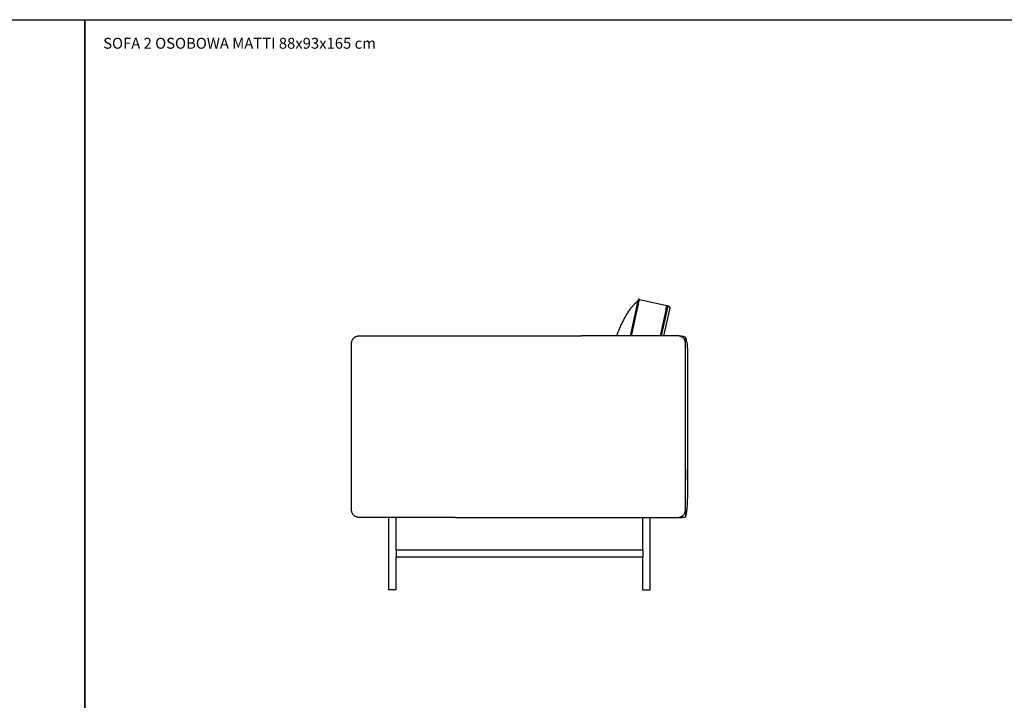
# Model space of a CAD drawing. Units: millimetres. Extents: x 9635 to 36180, y -2842 to 13285.
# Drawn here: x 25338 to 28051, y 11410 to 13285 of the extents above; entities that cross this region are included whole.
import ezdxf

# ---------------------------------------------------------------- set-up
doc = ezdxf.new("R2010")
doc.units = ezdxf.units.MM
doc.header["$MEASUREMENT"] = 0
doc.styles.get("Standard").update_dxf_attribs({"font": 'txt.shx'})

# ---------------------------------------------------------------- blocks, each defined once
blk = doc.blocks.new('SOFA_2OS_MATTI_2D_2019_WIDOK_BOK')
for p, q in [((10799.7, 2817.9), (10802.5, 2830.4)), ((10802.5, 2830.3), (10802.5, 2830.3)), ((10802.5, 2830.3), (10802.5, 2830.3)), ((10805.1, 2829.8), (10805.1, 2829.8)), ((10805.1, 2829.8), (10880.6, 2813.2)), ((10780.4, 2729.7), (10799.7, 2817.9)), ((10783.1, 2729.7), (10802.3, 2817.3)), ((10877.9, 2800.7), (10862.3, 2729.7)), ((10880.5, 2800.1), (10865, 2729.7)), ((10872.8, 2729.7), (10887.9, 2798.5)), ((10883.2, 2812.7), (10880.5, 2800.1)), ((10880.6, 2813.2), (10880.6, 2813.2)), ((10880.6, 2813.2), (10880.6, 2813.2)), ((10880.6, 2813.2), (10880.6, 2813.2)), ((10880.6, 2813), (10880.6, 2813.2)), ((10887.9, 2798.5), (10889.5, 2806)), ((10032.3, 2729.7), (10298.1, 2729.7)), ((10298.1, 2729.7), (10645.6, 2729.7)), ((10911.4, 2729.7), (10645.6, 2729.7)), ((10931.9, 2722.5), (10931.9, 2722.6)), ((10931.9, 2709.6), (10931.9, 2709.7)), ((10936.2, 2710.1), (10936.2, 2710.1)), ((10011.9, 2359.7), (10011.9, 2599.7)), ((10931.9, 2359.7), (10931.9, 2599.7)), ((10011.9, 2249.6), (10011.9, 2359.7)), ((10931.9, 2249.6), (10931.9, 2359.7)), ((10114.7, 2029.7), (10114.7, 2229.7)), ((10134.7, 2139.7), (10134.7, 2229.7)), ((10298.1, 2229.7), (10645.6, 2229.7)), ((10814.7, 2139.7), (10814.7, 2229.7)), ((10834.7, 2029.7), (10834.7, 2229.7)), ((10930.6, 2230.7), (10931.9, 2230.7)), ((10931.9, 2249.6), (10931.9, 2239.5)), ((10931.9, 2239.5), (10931.9, 2230.7)), ((10814.7, 2139.7), (10134.7, 2139.7)), ((10814.7, 2119.7), (10134.7, 2119.7)), ((10134.7, 2029.7), (10134.7, 2119.7)), ((10814.7, 2029.7), (10814.7, 2119.7)), ((10134.7, 2029.7), (10114.7, 2029.7)), ((10814.7, 2029.7), (10834.7, 2029.7))]:
    blk.add_line(p, q)
for points in [[(10134.7, 2139.7), (10134.7, 2119.7)], [(10814.7, 2139.7), (10814.7, 2119.7)]]:
    blk.add_lwpolyline(points)
for centre, radius, start, end in [((10804.5, 2829.9), 0.576, 7.4366, 23.6658), ((10804.7, 2829.9), 0.432, 347.6494, 355.9584), ((10887.6, 2797.6), 0.914, 73.8422, 78.1423), ((10901.8, 2552.3), 322.6, 269.5689, 270.0102), ((10875.7, 2229.7), 26.1, 359.9876, 0.0066), ((10901.9, 2552.3), 322.6, 269.9898, 270.4311)]:
    blk.add_arc(centre, radius, start, end)
for points, knots in [([(10751.5, 2751.6), (10753.4, 2756), (10757.3, 2764.4), (10763.3, 2776.4), (10769.6, 2787.6), (10775.9, 2797.6), (10782.3, 2806.6), (10788.6, 2814.3), (10795, 2821), (10799.4, 2824.7), (10801.6, 2826.4)], [0, 0, 0, 0, 14.202233, 27.849045, 40.434935, 52.461851, 63.300373, 73.515038, 82.588679, 90.858899, 90.858899, 90.858899, 90.858899]), ([(10804, 2830.9), (10803.6, 2830.9), (10803.3, 2830.9), (10802.7, 2830.7), (10802.5, 2830.6), (10802.5, 2830.4)], [2, 2, 2, 2, 2.2500012, 2.2500012, 2.5000024, 2.5000024, 2.5000024, 2.5000024]), ([(10011.9, 2709.7), (10011.9, 2710.4), (10011.9, 2711.7), (10012.3, 2714.3), (10013.1, 2716.8), (10014.2, 2719.1), (10015.6, 2721.4), (10017.8, 2723.9), (10020.3, 2726), (10022.6, 2727.3), (10025, 2728.5), (10027.6, 2729.2), (10029.9, 2729.6), (10031.3, 2729.7), (10031.9, 2729.7), (10032.3, 2729.7)], [0, 0, 0, 0, 2.131605, 3.980647, 7.880982, 9.846342, 11.829584, 15.773578, 19.756823, 21.73899, 23.730929, 27.736807, 29.729871, 30.731093, 31.738513, 31.738513, 31.738513, 31.738513]), ([(10931.9, 2709.7), (10931.8, 2710.4), (10931.8, 2711.7), (10931.4, 2714.3), (10930.6, 2716.8), (10929.5, 2719.1), (10928.1, 2721.4), (10926, 2723.9), (10923.4, 2726), (10921.1, 2727.3), (10918.7, 2728.5), (10916.1, 2729.2), (10913.8, 2729.6), (10912.4, 2729.7), (10911.8, 2729.7), (10911.4, 2729.7)], [491.765265, 491.765265, 491.765265, 491.765265, 493.89687, 495.745911, 499.646247, 501.611607, 503.594849, 507.538843, 511.522088, 513.504255, 515.496194, 519.502072, 521.495135, 522.496358, 523.503777, 523.503777, 523.503777, 523.503777]), ([(10931.9, 2725.6), (10931.5, 2725.8), (10930.6, 2726.3), (10929.4, 2726.8), (10928.3, 2727.2), (10927.1, 2727.6), (10924.6, 2728.2), (10921.6, 2728.7), (10918.2, 2729.1), (10916.4, 2729.2), (10915.5, 2729.3)], [1, 1, 1, 1, 2.373176, 3.93016, 4.894403, 5.851675, 7.760218, 12.528129, 15.198481, 17.932908, 17.932908, 17.932908, 17.932908]), ([(10931.9, 2724), (10931.9, 2724.1), (10931.9, 2724.2), (10931.9, 2724.7), (10931.9, 2725), (10931.9, 2725.4), (10931.9, 2725.5), (10931.9, 2725.6)], [0.71875, 0.71875, 0.71875, 0.71875, 0.75, 0.75, 0.875, 0.875, 1, 1, 1, 1]), ([(10931.9, 2722.7), (10931.9, 2722.7), (10931.9, 2722.8), (10931.9, 2723.3), (10931.9, 2723.7), (10931.9, 2724)], [0.1254823, 0.1254823, 0.1254823, 0.1254823, 0.1411073, 0.1411073, 0.2309039, 0.2309039, 0.2309039, 0.2309039]), ([(10931.9, 2709.7), (10931.9, 2710.1), (10931.9, 2711.1), (10931.9, 2715.4), (10931.9, 2719.3), (10931.9, 2722.5)], [0, 0, 0, 0, 1.094098, 3.10778, 12.795668, 12.795668, 12.795668, 12.795668]), ([(10011.9, 2599.7), (10011.9, 2627.9), (10011.9, 2663.2), (10011.9, 2698.8), (10011.9, 2706.5), (10011.8, 2707.5), (10011.8, 2708.6), (10011.8, 2709.2), (10011.9, 2709.7)], [0, 0, 0, 0, 84.749476, 105.724583, 106.790441, 108.070883, 108.711133, 109.990588, 109.990588, 109.990588, 109.990588]), ([(10931.9, 2599.7), (10931.9, 2627.9), (10931.9, 2663.2), (10931.9, 2698.8), (10931.9, 2706.5), (10931.9, 2707.5), (10931.9, 2708.6), (10931.9, 2709.2), (10931.9, 2709.7)], [381.774677, 381.774677, 381.774677, 381.774677, 466.524148, 487.499258, 488.565116, 489.845559, 490.485809, 491.765265, 491.765265, 491.765265, 491.765265]), ([(10032.3, 2229.7), (10032, 2229.7), (10031.2, 2229.7), (10029.9, 2229.8), (10028.2, 2230.1), (10026.3, 2230.5), (10024.1, 2231.3), (10021.2, 2232.8), (10018, 2235.2), (10015.2, 2238.5), (10013.6, 2241.4), (10012.7, 2243.8), (10012.2, 2245.7), (10012, 2247.2), (10011.9, 2248.2), (10011.9, 2248.8), (10011.9, 2249.3), (10011.9, 2249.6)], [0, 0, 0, 0, 1.016657, 2.178881, 4.067299, 6.252913, 8.038508, 11.034087, 15.996044, 19.962401, 23.888679, 25.865062, 27.822593, 29.774279, 30.263524, 30.753979, 31.739546, 31.739546, 31.739546, 31.739546]), ([(10298.1, 2229.7), (10219.5, 2229.7), (10132.4, 2229.7), (10044.9, 2229.7), (10035.5, 2229.7), (10034.5, 2229.7), (10033.4, 2229.7), (10032.7, 2229.7), (10032.3, 2229.7)], [0, 0, 0, 0, 235.586686, 261.406923, 262.496591, 263.805637, 264.460189, 265.768224, 265.768224, 265.768224, 265.768224]), ([(10645.6, 2229.7), (10724.2, 2229.7), (10811.3, 2229.7), (10898.8, 2229.7), (10908.2, 2229.7), (10909.2, 2229.7), (10910.3, 2229.7), (10911, 2229.7), (10911.4, 2229.7)], [0, 0, 0, 0, 235.586686, 261.406923, 262.496591, 263.805637, 264.460189, 265.768224, 265.768224, 265.768224, 265.768224]), ([(10911.4, 2229.7), (10911.7, 2229.7), (10912.5, 2229.7), (10913.8, 2229.8), (10915.5, 2230.1), (10917.4, 2230.5), (10919.6, 2231.3), (10922.6, 2232.8), (10925.7, 2235.2), (10928.5, 2238.5), (10930.1, 2241.4), (10931, 2243.8), (10931.5, 2245.7), (10931.7, 2247.2), (10931.8, 2248.2), (10931.8, 2248.8), (10931.8, 2249.3), (10931.9, 2249.6)], [0, 0, 0, 0, 1.016657, 2.178881, 4.067299, 6.252913, 8.038508, 11.034087, 15.996044, 19.962401, 23.888679, 25.865062, 27.822593, 29.774279, 30.263524, 30.753979, 31.739546, 31.739546, 31.739546, 31.739546])]:
    blk.add_open_spline(points, degree=3, knots=knots)
for points, degree in [([(10802.3, 2817.3), (10803.3, 2821.5), (10804.2, 2825.6), (10805.1, 2829.8)], 3), ([(10804.9, 2830.4), (10804.9, 2830.4), (10804.9, 2830.4), (10804.9, 2830.4)], 3), ([(10804.9, 2830.4), (10804.9, 2830.3), (10804.9, 2830.3), (10804.9, 2830.3)], 3), ([(10791.9, 2817.7), (10793.3, 2819), (10794.6, 2820.4), (10796, 2821.7)], 3), ([(10877.9, 2800.7), (10878.8, 2804.8), (10879.7, 2808.9), (10880.6, 2813)], 3), ([(10883.2, 2812.7), (10885.7, 2811.7), (10887, 2810.7), (10888.1, 2809.7)], 2), ([(10889.4, 2807.8), (10889.5, 2807.3), (10889.6, 2806.5), (10889.5, 2806)], 2), ([(10742.6, 2729.7), (10745.4, 2737.1), (10748.4, 2744.5), (10751.5, 2751.6)], 3), ([(10923.4, 2728.4), (10922, 2728.6), (10920.5, 2728.8), (10919, 2729)], 3), ([(10931.4, 2725.8), (10930.7, 2726.2), (10929.9, 2726.6), (10929, 2726.9)], 3), ([(10931.9, 2725.6), (10933.1, 2722.2), (10934.2, 2718.9), (10935, 2715.6)], 3), ([(10931.9, 2722.6), (10931.9, 2722.6), (10931.9, 2722.6), (10931.9, 2722.7)], 3), ([(10935, 2715.6), (10937.5, 2705.8), (10937.5, 2696), (10937.5, 2686.2)], 3), ([(10937.5, 2686.2), (10937.5, 2676.3), (10937.5, 2666.5), (10937.5, 2656.7)], 3), ([(10937.5, 2656.7), (10937.5, 2646.8), (10937.5, 2637), (10937.5, 2627.2)], 3), ([(10937.5, 2627.2), (10937.5, 2617.3), (10937.5, 2607.5), (10937.5, 2597.7)], 3), ([(10937.5, 2597.7), (10937.5, 2587.8), (10937.5, 2578), (10937.5, 2568.2)], 3), ([(10937.5, 2568.2), (10937.5, 2558.3), (10937.5, 2548.5), (10937.5, 2538.7)], 3), ([(10937.5, 2538.7), (10937.5, 2528.8), (10937.5, 2519), (10937.5, 2509.2)], 3), ([(10937.5, 2509.2), (10937.5, 2499.3), (10937.5, 2489.5), (10937.5, 2479.7)], 3), ([(10937.5, 2479.7), (10937.5, 2469.8), (10937.5, 2460), (10937.5, 2450.2)], 3), ([(10937.5, 2450.2), (10937.5, 2440.3), (10937.5, 2430.5), (10937.5, 2420.7)], 3), ([(10937.5, 2420.7), (10937.5, 2410.8), (10937.5, 2401), (10937.5, 2391.2)], 3), ([(10937.5, 2391.2), (10937.5, 2381.3), (10937.5, 2371.5), (10937.5, 2361.7)], 3), ([(10937.5, 2361.7), (10937.5, 2351.8), (10937.5, 2342), (10937.5, 2332.2)], 3), ([(10937.5, 2332.2), (10937.5, 2342), (10937.5, 2351.9), (10937.5, 2361.7)], 3), ([(10937.5, 2332.2), (10937.5, 2332.2), (10937.5, 2332.2), (10937.5, 2332.2)], 3), ([(10937.5, 2332.2), (10937.5, 2322.4), (10937.5, 2312.5), (10937.5, 2302.7)], 3), ([(10937.5, 2302.7), (10937.5, 2249.6), (10931.9, 2230.7)], 2), ([(10911.4, 2229.7), (10927.8, 2229.7), (10930.6, 2230.7)], 2), ([(10931.9, 2233.8), (10931.9, 2233.8), (10931.9, 2233.8), (10931.9, 2233.8)], 3)]:
    blk.add_open_spline(points, degree=degree)
for points, weights in [([(10804, 2830.9), (10804.5, 2830.7), (10804.8, 2830.4)], [0.961665099819, 0.905998031505, 1]), ([(10804.8, 2830.4), (10805.1, 2830.2), (10805.1, 2829.9)], [1, 0.915721229487, 0.951750443134]), ([(10880.6, 2813.2), (10880.8, 2814), (10882.1, 2813.7)], [1, 0.707106781162, 1]), ([(10888.1, 2809.7), (10889, 2808.7), (10889.4, 2807.8)], [0.854942133553, 0.861378272184, 0.897642738796])]:
    blk.add_rational_spline(points, weights, degree=2)
blk.add_rational_spline([(10882.1, 2813.7), (10882.7, 2813.6), (10883, 2813.3), (10883.3, 2813), (10883.2, 2812.7)], [1, 0.916536146981, 1, 0.924310782346, 0.98589913964], degree=2, knots=[1.259388, 1.259388, 1.259388, 2.082316, 2.082316, 2.828589, 2.828589, 2.828589])

msp = doc.modelspace()

# ---------------------------------------------------------------- linework, layer by layer
for points in [[(20296.97101, 9535.28319), (20296.97101, 13285.28319), (25517.74126, 13285.28319), (25517.74126, 9535.28319), (20296.97101, 9535.28319)], [(25517.74126, 9535.28319), (25517.74126, 13285.28319), (30738.51151, 13285.28319), (30738.51151, 9535.28319), (25517.74126, 9535.28319)]]:
    msp.add_lwpolyline(points)

# ---------------------------------------------------------------- block references
msp.add_blockref('SOFA_2OS_MATTI_2D_2019_WIDOK_BOK', (16240.45689, 9684.45488))

# ---------------------------------------------------------------- texts
at = {"insert": (25567.88636, 13235.35925), "char_height": 30, "width": 939.0859042, "attachment_point": 1}
msp.add_mtext('{\\fLato|b0|i0|c238|p34;SOFA 2 OSOBOWA MATTI 88x93x165 cm}', dxfattribs=at)

doc.saveas('drawing.dxf')
